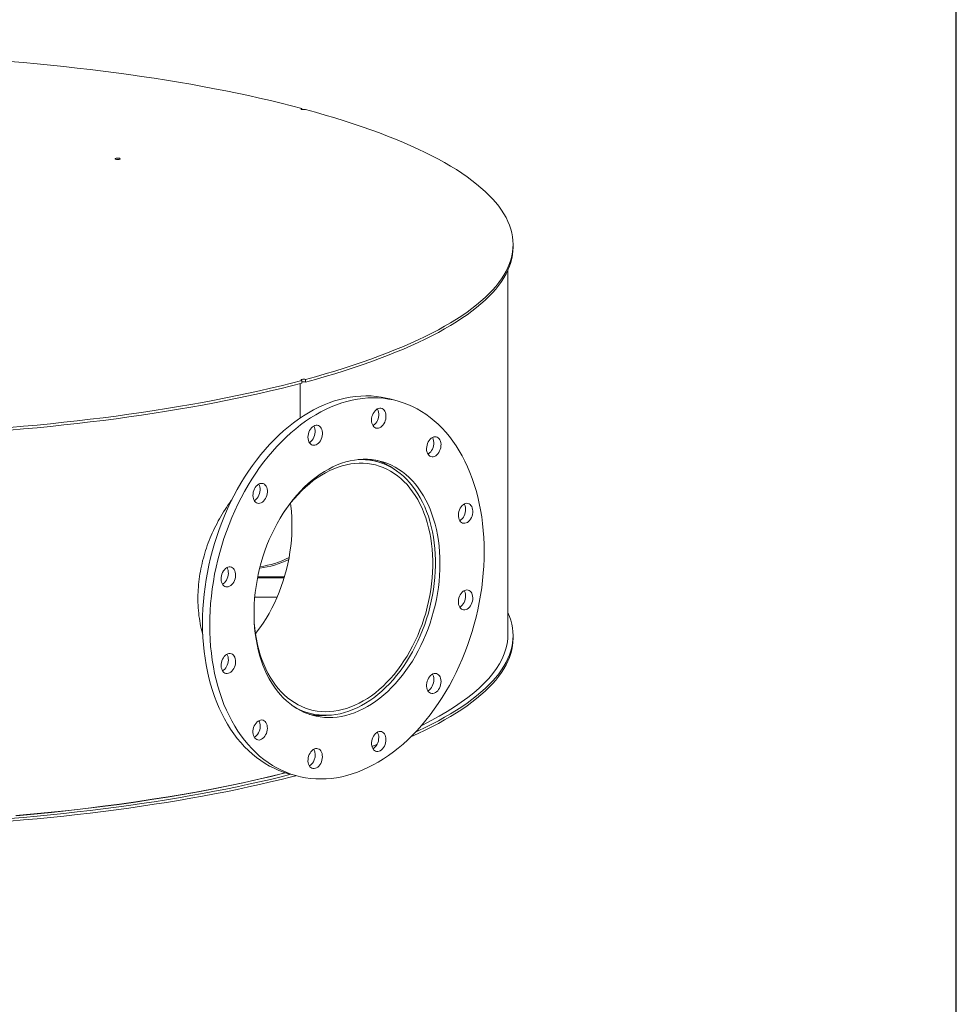
# Model space of a CAD drawing. Units: inches. Extents: x 0.5 to 10.5, y 0.5 to 7.9.
# Drawn here: x 8.4 to 10.5, y 2.7 to 4.9 of the extents above; entities that cross this region are included whole.
import ezdxf

# ---------------------------------------------------------------- set-up
doc = ezdxf.new("R2010")
doc.units = ezdxf.units.IN
doc.header["$MEASUREMENT"] = 0
doc.layers.add('FORMAT', color=7, linetype='Continuous')

msp = doc.modelspace()

# ---------------------------------------------------------------- linework, layer by layer
at = {"color": 7, "linetype": 'Continuous', "lineweight": 15}
for p, q in [((9.043738, 4.681006), (9.043738, 4.683155)), ((9.51373, 4.374806), (9.51373, 4.380696)), ((9.502366, 3.513049), (9.502366, 4.323954)), ((9.043738, 4.078237), (9.043738, 4.072347)), ((9.043738, 4.074331), (9.045564, 4.074825)), ((9.051774, 4.0745), (9.051774, 4.08039)), ((9.039728, 4.071284), (9.039728, 3.994395)), ((9.255935, 4.032658), (9.239864, 4.036963)), ((9.21114, 3.897604), (9.192409, 3.902622)), ((9.00428, 3.638739), (8.945049, 3.638739)), ((9.004937, 3.640923), (8.945484, 3.640923)), ((8.938932, 3.596143), (8.988701, 3.596143)), ((9.51373, 3.504838), (9.51373, 3.510728)), ((9.042431, 3.342819), (9.061163, 3.337801)), ((9.016368, 3.202747), (9.032439, 3.198441))]:
    msp.add_line(p, q, dxfattribs=at)
at = {"color": 7, "linetype": 'Continuous', "lineweight": 15, "flags": 128}
for points in [[(8.394034, 4.787793), (8.424399, 4.785181), (8.454562, 4.782406), (8.484512, 4.779469), (8.514236, 4.776373), (8.543722, 4.773117), (8.572959, 4.769704), (8.601934, 4.766134), (8.630637, 4.762409), (8.659055, 4.758531), (8.687177, 4.754502), (8.714992, 4.750322), (8.742489, 4.745993), (8.769656, 4.741518), (8.796484, 4.736897), (8.822959, 4.732134), (8.849074, 4.727229), (8.874816, 4.722185), (8.900175, 4.717004), (8.925142, 4.711688), (8.949706, 4.706238), (8.973857, 4.700658), (8.997586, 4.694949), (9.020883, 4.689114), (9.043738, 4.683155)], [(9.043738, 4.683155), (9.04261, 4.682722), (9.042102, 4.682212), (9.042276, 4.681686), (9.043109, 4.681207), (9.044503, 4.680834), (9.046289, 4.680611), (9.048253, 4.680564), (9.050157, 4.6807), (9.051774, 4.681002)], [(9.051774, 4.681002), (9.074016, 4.674879), (9.095796, 4.668638), (9.117104, 4.66228), (9.137933, 4.65581), (9.158273, 4.649229), (9.178117, 4.64254), (9.197456, 4.635746), (9.216284, 4.62885), (9.234591, 4.621853), (9.252371, 4.61476), (9.269617, 4.607573), (9.286321, 4.600294), (9.302478, 4.592928), (9.31808, 4.585476), (9.333122, 4.577941), (9.347597, 4.570328), (9.361499, 4.562638), (9.374823, 4.554875), (9.387564, 4.547043), (9.399716, 4.539143), (9.411274, 4.531179), (9.422234, 4.523156), (9.432592, 4.515075), (9.442343, 4.506939), (9.451484, 4.498754), (9.46001, 4.49052), (9.467918, 4.482243), (9.475205, 4.473925), (9.481869, 4.465569), (9.487906, 4.457179), (9.493314, 4.448759), (9.498091, 4.440311), (9.502235, 4.431839), (9.505744, 4.423347), (9.508618, 4.414837), (9.510853, 4.406314), (9.512451, 4.39778), (9.51341, 4.38924), (9.51373, 4.380696), (9.51341, 4.372152), (9.512451, 4.363612), (9.510853, 4.355078), (9.508618, 4.346555), (9.505744, 4.338046), (9.502235, 4.329553), (9.498091, 4.321081), (9.493314, 4.312633), (9.487906, 4.304213), (9.481869, 4.295823), (9.475205, 4.287468), (9.467918, 4.279149), (9.46001, 4.270872), (9.451484, 4.262639), (9.442343, 4.254453), (9.432592, 4.246318), (9.422234, 4.238237), (9.411274, 4.230213), (9.399716, 4.222249), (9.387564, 4.21435), (9.374823, 4.206517), (9.361499, 4.198754), (9.347597, 4.191064), (9.333122, 4.183451), (9.31808, 4.175916), (9.302478, 4.168464), (9.286321, 4.161098), (9.269617, 4.153819), (9.252371, 4.146632), (9.234591, 4.139539), (9.216284, 4.132543), (9.197456, 4.125646), (9.178117, 4.118852), (9.158273, 4.112163), (9.137933, 4.105582), (9.117104, 4.099112), (9.095796, 4.092755), (9.074016, 4.086513), (9.051774, 4.08039)], [(8.629927, 4.570138), (8.628795, 4.570571), (8.628285, 4.571082), (8.628457, 4.571608), (8.629291, 4.572087), (8.630686, 4.572461), (8.632474, 4.572685), (8.63444, 4.572731), (8.636346, 4.572594), (8.637963, 4.572291), (8.639094, 4.571858), (8.639605, 4.571347), (8.639433, 4.57082), (8.638599, 4.570341), (8.637204, 4.569967), (8.635415, 4.569744), (8.63345, 4.569698), (8.631544, 4.569835), (8.629927, 4.570138)], [(9.51373, 4.374806), (9.51341, 4.366262), (9.512451, 4.357722), (9.510853, 4.349188), (9.508618, 4.340665), (9.505744, 4.332155), (9.502235, 4.323663), (9.498091, 4.315191), (9.493314, 4.306743), (9.487906, 4.298323), (9.481869, 4.289933), (9.475205, 4.281577), (9.467918, 4.273259), (9.46001, 4.264982), (9.451484, 4.256748), (9.442343, 4.248563), (9.432592, 4.240428), (9.422234, 4.232346), (9.411274, 4.224323), (9.399716, 4.216359), (9.387564, 4.20846), (9.374823, 4.200627), (9.361499, 4.192864), (9.347597, 4.185174), (9.333122, 4.177561), (9.31808, 4.170026), (9.302478, 4.162574), (9.286321, 4.155208), (9.269617, 4.147929), (9.252371, 4.140742), (9.234591, 4.133649), (9.216284, 4.126652), (9.197456, 4.119756), (9.178117, 4.112962), (9.158273, 4.106273), (9.137933, 4.099692), (9.117104, 4.093222), (9.095796, 4.086864), (9.074016, 4.080623), (9.051774, 4.0745)], [(9.043738, 4.078237), (9.020883, 4.072278), (8.997586, 4.066443), (8.973857, 4.060734), (8.949706, 4.055154), (8.925142, 4.049705), (8.900175, 4.044388), (8.874816, 4.039207), (8.849074, 4.034163), (8.822959, 4.029258), (8.796484, 4.024495), (8.769656, 4.019874), (8.742489, 4.015399), (8.714992, 4.011071), (8.687177, 4.006891), (8.659055, 4.002861), (8.630637, 3.998983), (8.601934, 3.995258), (8.572959, 3.991689), (8.543722, 3.988275), (8.514236, 3.98502), (8.484512, 3.981923), (8.454562, 3.978987), (8.424399, 3.976212), (8.394034, 3.973599)], [(9.043738, 4.078237), (9.04261, 4.07867), (9.042102, 4.07918), (9.042276, 4.079706), (9.043109, 4.080185), (9.044503, 4.080558), (9.046289, 4.080782), (9.048253, 4.080828), (9.050157, 4.080692), (9.051774, 4.08039)], [(9.043738, 4.072347), (9.020883, 4.066388), (8.997586, 4.060553), (8.973857, 4.054844), (8.949706, 4.049264), (8.925142, 4.043814), (8.900175, 4.038498), (8.874816, 4.033317), (8.849074, 4.028273), (8.822959, 4.023368), (8.796484, 4.018605), (8.769656, 4.013984), (8.742489, 4.009509), (8.714992, 4.00518), (8.687177, 4.001), (8.659055, 3.996971), (8.630637, 3.993093), (8.601934, 3.989368), (8.572959, 3.985798), (8.543722, 3.982385), (8.514236, 3.979129), (8.484512, 3.976033), (8.454562, 3.973096), (8.424399, 3.970321), (8.394034, 3.967709)], [(9.016368, 3.202747), (9.013974, 3.203404), (9.00321, 3.20676), (8.99263, 3.210723), (8.982248, 3.215286), (8.972081, 3.220443), (8.962142, 3.226186), (8.952447, 3.232506), (8.94301, 3.239396), (8.933845, 3.246843), (8.924965, 3.254838), (8.916382, 3.263369), (8.908111, 3.272423), (8.900162, 3.281987), (8.892548, 3.292046), (8.88528, 3.302587), (8.878368, 3.313594), (8.871823, 3.32505), (8.865654, 3.336938), (8.85987, 3.349242), (8.85448, 3.361943), (8.849491, 3.375023), (8.844911, 3.388461), (8.840747, 3.40224), (8.837005, 3.416338), (8.833689, 3.430734), (8.830806, 3.445408), (8.82836, 3.460338), (8.826353, 3.475502), (8.824789, 3.490878), (8.82367, 3.506444), (8.822999, 3.522176), (8.822775, 3.538051), (8.822999, 3.554046), (8.82367, 3.570138), (8.824789, 3.586303), (8.826353, 3.602517), (8.82836, 3.618756), (8.830806, 3.634997), (8.833689, 3.651216), (8.837005, 3.667389), (8.840747, 3.683492), (8.844911, 3.699501), (8.849491, 3.715394), (8.85448, 3.731147), (8.85987, 3.746736), (8.865654, 3.762139), (8.871823, 3.777333), (8.878368, 3.792296), (8.88528, 3.807006), (8.892548, 3.821441), (8.900162, 3.835581), (8.908111, 3.849404), (8.916382, 3.86289), (8.924965, 3.876019), (8.933845, 3.888772), (8.94301, 3.901131), (8.952447, 3.913077), (8.962142, 3.924592), (8.972081, 3.93566), (8.982248, 3.946265), (8.99263, 3.956391), (9.00321, 3.966023), (9.013974, 3.975146), (9.024906, 3.983749), (9.035988, 3.991817), (9.047206, 3.999339), (9.058543, 4.006305), (9.069982, 4.012703), (9.081506, 4.018525), (9.093098, 4.023761), (9.104742, 4.028405), (9.116421, 4.032449), (9.128116, 4.035888), (9.139812, 4.038716), (9.15149, 4.040929), (9.163134, 4.042524), (9.174726, 4.043499), (9.18625, 4.043853), (9.197689, 4.043583), (9.209026, 4.042693), (9.220244, 4.041181), (9.231327, 4.039051), (9.239864, 4.036963)], [(9.449528, 3.697354), (9.449304, 3.681359), (9.448632, 3.665267), (9.447514, 3.649102), (9.44595, 3.632888), (9.443943, 3.616649), (9.441496, 3.600408), (9.438613, 3.584189), (9.435298, 3.568016), (9.431556, 3.551913), (9.427392, 3.535903), (9.422812, 3.520011), (9.417823, 3.504258), (9.412433, 3.488669), (9.406649, 3.473266), (9.40048, 3.458072), (9.393935, 3.443109), (9.387023, 3.428399), (9.379754, 3.413963), (9.37214, 3.399824), (9.364192, 3.386001), (9.35592, 3.372515), (9.347338, 3.359386), (9.338458, 3.346633), (9.329293, 3.334274), (9.319855, 3.322328), (9.31016, 3.310813), (9.300222, 3.299744), (9.290054, 3.28914), (9.279673, 3.279014), (9.269092, 3.269382), (9.258329, 3.260258), (9.247397, 3.251656), (9.236315, 3.243588), (9.225097, 3.236066), (9.21376, 3.2291), (9.202321, 3.222702), (9.190797, 3.21688), (9.179204, 3.211644), (9.16756, 3.207), (9.155882, 3.202956), (9.144187, 3.199517), (9.132491, 3.196689), (9.120813, 3.194476), (9.109169, 3.192881), (9.097577, 3.191906), (9.086052, 3.191552), (9.074614, 3.191821), (9.063277, 3.192712), (9.052059, 3.194224), (9.040976, 3.196354), (9.030045, 3.199099), (9.019281, 3.202455), (9.008701, 3.206417), (8.998319, 3.21098), (8.988151, 3.216137), (8.978213, 3.22188), (8.968518, 3.228201), (8.959081, 3.23509), (8.949915, 3.242538), (8.941035, 3.250533), (8.932453, 3.259063), (8.924182, 3.268117), (8.916233, 3.277681), (8.908619, 3.287741), (8.901351, 3.298282), (8.894439, 3.309288), (8.887894, 3.320744), (8.881724, 3.332633), (8.87594, 3.344937), (8.87055, 3.357638), (8.865561, 3.370717), (8.860982, 3.384156), (8.856818, 3.397934), (8.853075, 3.412032), (8.84976, 3.426429), (8.846877, 3.441103), (8.84443, 3.456033), (8.842424, 3.471197), (8.84086, 3.486573), (8.839741, 3.502138), (8.839069, 3.51787), (8.838845, 3.533745), (8.839069, 3.54974), (8.839741, 3.565832), (8.84086, 3.581997), (8.842424, 3.598211), (8.84443, 3.61445), (8.846877, 3.630692), (8.84976, 3.64691), (8.853075, 3.663083), (8.856818, 3.679186), (8.860982, 3.695196), (8.865561, 3.711089), (8.87055, 3.726841), (8.87594, 3.74243), (8.881724, 3.757833), (8.887894, 3.773028), (8.894439, 3.787991), (8.901351, 3.802701), (8.908619, 3.817136), (8.916233, 3.831275), (8.924182, 3.845098), (8.932453, 3.858584), (8.941035, 3.871713), (8.949915, 3.884467), (8.959081, 3.896825), (8.968518, 3.908771), (8.978213, 3.920287), (8.988151, 3.931355), (8.998319, 3.94196), (9.008701, 3.952085), (9.019281, 3.961717), (9.030045, 3.970841), (9.040976, 3.979443), (9.052059, 3.987511), (9.063277, 3.995034), (9.074614, 4.001999), (9.086052, 4.008397), (9.097577, 4.014219), (9.109169, 4.019456), (9.120813, 4.024099), (9.132491, 4.028144), (9.144187, 4.031582), (9.155882, 4.03441), (9.16756, 4.036623), (9.179204, 4.038219), (9.190797, 4.039194), (9.202321, 4.039547), (9.21376, 4.039278), (9.225097, 4.038387), (9.236315, 4.036876), (9.247397, 4.034746), (9.258329, 4.032001), (9.269092, 4.028644), (9.279673, 4.024682), (9.290054, 4.020119), (9.300222, 4.014962), (9.31016, 4.009219), (9.319855, 4.002898), (9.329293, 3.996009), (9.338458, 3.988562), (9.347338, 3.980567), (9.35592, 3.972036), (9.364192, 3.962982), (9.37214, 3.953418), (9.379754, 3.943358), (9.387023, 3.932818), (9.393935, 3.921811), (9.40048, 3.910355), (9.406649, 3.898467), (9.412433, 3.886163), (9.417823, 3.873462), (9.422812, 3.860382), (9.427392, 3.846943), (9.431556, 3.833165), (9.435298, 3.819067), (9.438613, 3.804671), (9.441496, 3.789997), (9.443943, 3.775067), (9.44595, 3.759902), (9.447514, 3.744526), (9.448632, 3.728961), (9.449304, 3.713229), (9.449528, 3.697354)], [(9.200979, 4.001269), (9.202537, 4.004734), (9.204451, 4.007891), (9.206665, 4.01065), (9.209116, 4.012932), (9.211733, 4.01467), (9.214441, 4.015815), (9.217163, 4.016334), (9.219819, 4.016212), (9.222334, 4.015452), (9.224634, 4.014077), (9.226655, 4.012125), (9.228337, 4.009654), (9.229632, 4.006733), (9.230504, 4.003448), (9.230927, 3.999892), (9.230888, 3.996168), (9.230389, 3.992383), (9.229445, 3.988647), (9.228082, 3.985065), (9.22634, 3.981742), (9.224268, 3.978773), (9.221927, 3.976244), (9.219384, 3.974226), (9.216712, 3.972779), (9.213987, 3.971944), (9.211288, 3.971745), (9.208694, 3.972188), (9.206277, 3.973259), (9.204109, 3.974929), (9.202251, 3.977148), (9.200757, 3.979854), (9.199669, 3.982968), (9.19902, 3.986401), (9.198827, 3.990054), (9.199097, 3.993822), (9.199821, 3.997596), (9.200979, 4.001269)], [(9.211821, 4.014717), (9.212266, 4.013959), (9.213562, 4.011039), (9.214433, 4.007753), (9.214856, 4.004198), (9.214817, 4.000474), (9.214319, 3.996689), (9.213374, 3.992952), (9.212012, 3.989371), (9.210269, 3.986048), (9.208198, 3.983079), (9.205857, 3.980549), (9.203313, 3.978532), (9.2019, 3.977687)], [(9.057407, 3.951856), (9.057638, 3.955619), (9.058325, 3.959397), (9.059447, 3.963082), (9.060974, 3.966568), (9.06286, 3.969754), (9.065051, 3.97255), (9.067485, 3.974874), (9.070092, 3.97666), (9.072795, 3.977856), (9.075519, 3.978428), (9.078183, 3.978359), (9.080712, 3.977652), (9.083033, 3.976327), (9.08508, 3.974421), (9.086792, 3.97199), (9.088121, 3.969104), (9.089029, 3.965846), (9.08949, 3.962309), (9.08949, 3.958595), (9.089029, 3.954811), (9.088121, 3.951066), (9.086792, 3.947467), (9.08508, 3.944119), (9.083033, 3.941117), (9.080712, 3.938548), (9.078183, 3.936486), (9.075519, 3.934989), (9.072795, 3.934102), (9.070092, 3.93385), (9.067485, 3.934239), (9.065051, 3.935259), (9.06286, 3.93688), (9.060974, 3.939056), (9.059447, 3.941724), (9.058325, 3.944808), (9.057638, 3.948218), (9.057407, 3.951856)], [(9.070402, 3.97683), (9.070721, 3.976296), (9.072051, 3.97341), (9.072959, 3.970151), (9.073419, 3.966614), (9.073419, 3.9629), (9.072959, 3.959116), (9.072051, 3.955371), (9.070721, 3.951773), (9.069009, 3.948425), (9.066963, 3.945423), (9.064642, 3.942854), (9.062112, 3.940791), (9.060481, 3.939799)], [(9.329333, 3.947328), (9.331801, 3.949567), (9.334429, 3.951258), (9.337141, 3.952352), (9.33986, 3.952818), (9.342507, 3.952642), (9.345007, 3.95183), (9.347286, 3.950405), (9.349281, 3.948407), (9.350933, 3.945895), (9.352194, 3.942941), (9.353029, 3.93963), (9.353413, 3.936056), (9.353336, 3.932323), (9.3528, 3.928538), (9.351819, 3.92481), (9.350423, 3.921246), (9.348651, 3.917949), (9.346555, 3.915013), (9.344195, 3.912524), (9.341638, 3.910552), (9.338958, 3.909155), (9.336232, 3.908372), (9.33354, 3.908227), (9.330957, 3.908722), (9.328559, 3.909845), (9.326414, 3.911562), (9.324584, 3.913825), (9.323122, 3.916568), (9.32207, 3.919712), (9.321459, 3.923168), (9.321304, 3.926834), (9.321612, 3.930607), (9.322373, 3.934377), (9.323566, 3.938036), (9.325156, 3.941479), (9.327097, 3.944606), (9.329333, 3.947328)], [(9.334294, 3.951186), (9.334862, 3.950201), (9.336123, 3.947247), (9.336958, 3.943935), (9.337343, 3.940361), (9.337266, 3.936628), (9.336729, 3.932843), (9.335749, 3.929115), (9.334353, 3.925551), (9.332581, 3.922254), (9.330485, 3.919319), (9.328124, 3.91683), (9.325567, 3.914858), (9.324373, 3.914156)], [(9.351096, 3.670983), (9.350872, 3.657807), (9.3502, 3.644539), (9.349082, 3.631208), (9.347521, 3.617844), (9.345519, 3.604474), (9.34308, 3.591129), (9.340212, 3.577836), (9.336918, 3.564625), (9.333208, 3.551525), (9.329087, 3.538563), (9.324567, 3.525767), (9.319656, 3.513167), (9.314364, 3.500788), (9.308704, 3.488657), (9.302688, 3.476801), (9.296329, 3.465246), (9.28964, 3.454017), (9.282636, 3.443137), (9.275332, 3.43263), (9.267744, 3.42252), (9.259889, 3.412828), (9.251783, 3.403575), (9.243444, 3.394781), (9.23489, 3.386465), (9.226139, 3.378645), (9.217211, 3.371338), (9.208125, 3.364561), (9.198901, 3.358327), (9.189557, 3.352649), (9.180116, 3.347542), (9.170597, 3.343014), (9.161021, 3.339077), (9.151408, 3.335739), (9.141779, 3.333007), (9.132156, 3.330887), (9.122559, 3.329383), (9.113008, 3.328499), (9.103526, 3.328237), (9.094131, 3.328597), (9.084845, 3.329578), (9.075687, 3.331179), (9.066677, 3.333395), (9.057836, 3.336223), (9.049181, 3.339656), (9.040732, 3.343686), (9.032507, 3.348305), (9.024525, 3.353503), (9.016801, 3.359268), (9.009353, 3.365589), (9.002197, 3.37245), (8.995349, 3.379838), (8.988823, 3.387737), (8.982633, 3.396129), (8.976794, 3.404997), (8.971317, 3.41432), (8.966214, 3.424079), (8.961497, 3.434253), (8.957175, 3.44482), (8.953259, 3.455756), (8.949756, 3.467038), (8.946674, 3.478642), (8.94402, 3.490543), (8.941799, 3.502714), (8.940017, 3.51513), (8.938677, 3.527763), (8.937782, 3.540586), (8.937334, 3.553572), (8.937334, 3.566691), (8.937782, 3.579917), (8.938677, 3.59322), (8.940017, 3.606571), (8.941799, 3.619942), (8.94402, 3.633303), (8.946674, 3.646625), (8.949756, 3.659881), (8.953259, 3.67304), (8.957175, 3.686075), (8.961497, 3.698957), (8.966214, 3.711658), (8.971317, 3.724152), (8.976794, 3.73641), (8.982633, 3.748406), (8.988823, 3.760115), (8.995349, 3.77151), (9.002197, 3.782568), (9.009353, 3.793264), (9.016801, 3.803575), (9.024525, 3.813479), (9.032507, 3.822954), (9.040732, 3.83198), (9.049181, 3.840537), (9.057836, 3.848607), (9.066677, 3.856173), (9.075687, 3.863217), (9.084845, 3.869725), (9.094131, 3.875682), (9.103526, 3.881076), (9.113008, 3.885894), (9.122559, 3.890128), (9.132156, 3.893766), (9.141779, 3.896802), (9.151408, 3.899229), (9.161021, 3.901042), (9.170597, 3.902236), (9.180116, 3.902809), (9.189557, 3.902761), (9.198901, 3.90209), (9.208125, 3.900798), (9.217211, 3.898889), (9.226139, 3.896366), (9.23489, 3.893235), (9.243444, 3.889503), (9.251783, 3.885177), (9.259889, 3.880267), (9.267744, 3.874784), (9.275332, 3.86874), (9.282636, 3.862147), (9.28964, 3.85502), (9.296329, 3.847374), (9.302688, 3.839227), (9.308704, 3.830594), (9.314364, 3.821497), (9.319656, 3.811953), (9.324567, 3.801984), (9.329087, 3.791611), (9.333208, 3.780856), (9.336918, 3.769744), (9.340212, 3.758298), (9.34308, 3.746542), (9.345519, 3.734503), (9.347521, 3.722206), (9.349082, 3.709679), (9.3502, 3.696947), (9.350872, 3.684039), (9.351096, 3.670983)], [(9.022315, 3.355075), (9.0296, 3.350693), (9.037858, 3.346409), (9.046329, 3.342713), (9.054995, 3.339612), (9.063836, 3.337114), (9.072834, 3.335223), (9.081969, 3.333944), (9.091221, 3.33328), (9.100571, 3.333232), (9.109998, 3.333799), (9.119481, 3.334982), (9.129001, 3.336777), (9.138535, 3.33918), (9.148065, 3.342187), (9.157569, 3.34579), (9.167027, 3.349982), (9.176418, 3.354754), (9.185721, 3.360096), (9.194917, 3.365995), (9.203986, 3.37244), (9.212908, 3.379416), (9.221664, 3.386907), (9.230235, 3.394899), (9.238602, 3.403373), (9.246746, 3.412312), (9.254652, 3.421695), (9.262301, 3.431503), (9.269676, 3.441714), (9.276763, 3.452306), (9.283544, 3.463256), (9.290007, 3.474541), (9.296136, 3.486136), (9.301919, 3.498016), (9.307343, 3.510155), (9.312396, 3.522527), (9.317068, 3.535105), (9.321347, 3.547862), (9.325226, 3.56077), (9.328695, 3.573802), (9.331747, 3.586928), (9.334375, 3.600122), (9.336574, 3.613353), (9.338339, 3.626594), (9.339666, 3.639815), (9.340553, 3.652989), (9.340996, 3.666086), (9.340996, 3.679079), (9.340553, 3.691938), (9.339666, 3.704637), (9.338339, 3.717148), (9.336574, 3.729443), (9.334375, 3.741496), (9.331747, 3.753281), (9.328695, 3.764772), (9.325226, 3.775945), (9.321347, 3.786775), (9.317068, 3.797239), (9.312396, 3.807314), (9.307343, 3.816978), (9.301919, 3.826211), (9.296136, 3.834992), (9.290007, 3.843303), (9.283544, 3.851125), (9.276763, 3.858442), (9.269676, 3.865237), (9.262301, 3.871496), (9.254652, 3.877205), (9.246746, 3.882352), (9.238602, 3.886927), (9.230235, 3.890918), (9.221664, 3.894317), (9.212908, 3.897117), (9.203986, 3.899312), (9.194917, 3.900898), (9.185721, 3.90187), (9.176418, 3.902226), (9.16886, 3.902065)], [(8.937663, 3.543024), (8.937925, 3.539), (8.939033, 3.526571), (8.940581, 3.514345), (8.942566, 3.50235), (8.944982, 3.490612), (8.947825, 3.479158), (8.951088, 3.468013), (8.954765, 3.457202), (8.958846, 3.446749), (8.963322, 3.436677), (8.968185, 3.42701), (8.973422, 3.417768), (8.979022, 3.408972), (8.984973, 3.400641), (8.991261, 3.392796), (8.997872, 3.385452), (9.004792, 3.378626), (9.012005, 3.372334), (9.019495, 3.366589), (9.027246, 3.361405), (9.035239, 3.356792), (9.043458, 3.352762), (9.051883, 3.349323), (9.060497, 3.346483), (9.069279, 3.344248), (9.078211, 3.342623), (9.087272, 3.341612), (9.096441, 3.341217), (9.1057, 3.341439), (9.115026, 3.342277), (9.1244, 3.34373), (9.1338, 3.345794), (9.143205, 3.348465), (9.152594, 3.351737), (9.161947, 3.355603), (9.171242, 3.360053), (9.180459, 3.365078), (9.189577, 3.370667), (9.198575, 3.376807), (9.207435, 3.383484), (9.216135, 3.390684), (9.224657, 3.398391), (9.232981, 3.406587), (9.241089, 3.415254), (9.248964, 3.424373), (9.256586, 3.433924), (9.26394, 3.443884), (9.271008, 3.454232), (9.277776, 3.464945), (9.284227, 3.475999), (9.290349, 3.487369), (9.296126, 3.49903), (9.301546, 3.510956), (9.306597, 3.52312), (9.311268, 3.535495), (9.315548, 3.548053), (9.319427, 3.560767), (9.322898, 3.573608), (9.325952, 3.586547), (9.328583, 3.599556), (9.330784, 3.612605), (9.332551, 3.625666), (9.333879, 3.638709), (9.334767, 3.651705), (9.335211, 3.664625), (9.335211, 3.67744), (9.334767, 3.690122), (9.333879, 3.702643), (9.332551, 3.714974), (9.330784, 3.727088), (9.328583, 3.738958), (9.325952, 3.750557), (9.322898, 3.76186), (9.319427, 3.772841), (9.315548, 3.783476), (9.311268, 3.793741), (9.306597, 3.803613), (9.301546, 3.813071), (9.296126, 3.822092), (9.290349, 3.830658), (9.284227, 3.838748), (9.277776, 3.846345), (9.271008, 3.853432), (9.26394, 3.859992), (9.256586, 3.866013), (9.248964, 3.871479), (9.241089, 3.876379), (9.232981, 3.880701), (9.224657, 3.884437), (9.216135, 3.887577), (9.207435, 3.890116), (9.198575, 3.892046), (9.189577, 3.893365), (9.180459, 3.894068), (9.171242, 3.894154), (9.161947, 3.893624), (9.152594, 3.892478), (9.143205, 3.890719), (9.1338, 3.88835), (9.1244, 3.885378), (9.115026, 3.881809), (9.1057, 3.87765), (9.096441, 3.872911), (9.087272, 3.867602), (9.078211, 3.861736), (9.069279, 3.855326), (9.060497, 3.848385), (9.051883, 3.840929), (9.043458, 3.832976), (9.035239, 3.824542), (9.027246, 3.815646), (9.019495, 3.806309), (9.012005, 3.796551), (9.004792, 3.786394), (9.001583, 3.781611)], [(8.937087, 3.81233), (8.93593, 3.815382), (8.935205, 3.818769), (8.934936, 3.822392), (8.935129, 3.826149), (8.935778, 3.829929), (8.936866, 3.833626), (8.93836, 3.837133), (8.940218, 3.840348), (8.942386, 3.843179), (8.944802, 3.845545), (8.947397, 3.847378), (8.950096, 3.848625), (8.95282, 3.84925), (8.955493, 3.849235), (8.958036, 3.84858), (8.960377, 3.847305), (8.962449, 3.845446), (8.964191, 3.843057), (8.965554, 3.840206), (8.966498, 3.836975), (8.966997, 3.833457), (8.967035, 3.829754), (8.966613, 3.825972), (8.965741, 3.822219), (8.964446, 3.818605), (8.962763, 3.815232), (8.960743, 3.812197), (8.958442, 3.809589), (8.955928, 3.807482), (8.953272, 3.805937), (8.95055, 3.804998), (8.947842, 3.804692), (8.945224, 3.805028), (8.942773, 3.805996), (8.940559, 3.807569), (8.938646, 3.809701), (8.937087, 3.81233)], [(8.94793, 3.847675), (8.94812, 3.847362), (8.949483, 3.844511), (8.950427, 3.84128), (8.950926, 3.837763), (8.950965, 3.834059), (8.950542, 3.830277), (8.94967, 3.826525), (8.948375, 3.82291), (8.946693, 3.819537), (8.944672, 3.816503), (8.942372, 3.813895), (8.939857, 3.811788), (8.938009, 3.810645)], [(8.940562, 3.514479), (8.943209, 3.517881), (8.950563, 3.527841), (8.957631, 3.538189), (8.964399, 3.548903), (8.970851, 3.559956), (8.976972, 3.571327), (8.982749, 3.582987), (8.988169, 3.594913), (8.99322, 3.607077), (8.997891, 3.619452), (9.002171, 3.63201), (9.006051, 3.644724), (9.009521, 3.657565), (9.012575, 3.670504), (9.015206, 3.683513), (9.017407, 3.696562), (9.019174, 3.709623), (9.020502, 3.722666), (9.02139, 3.735662), (9.021834, 3.748582), (9.021834, 3.761397), (9.02139, 3.77408), (9.020502, 3.7866), (9.019174, 3.798931), (9.018364, 3.804883)], [(9.408078, 3.804488), (9.410794, 3.804901), (9.413432, 3.804672), (9.415916, 3.803807), (9.418174, 3.802333), (9.420142, 3.80029), (9.421763, 3.797738), (9.42299, 3.794751), (9.423788, 3.791414), (9.424134, 3.787823), (9.424018, 3.784081), (9.423444, 3.780297), (9.422428, 3.776578), (9.420999, 3.773033), (9.419198, 3.769763), (9.417077, 3.766861), (9.414697, 3.764413), (9.412127, 3.762487), (9.409441, 3.761139), (9.406715, 3.760409), (9.404029, 3.760317), (9.401458, 3.760866), (9.399079, 3.762039), (9.396958, 3.763804), (9.395157, 3.76611), (9.393728, 3.768889), (9.392712, 3.772063), (9.392138, 3.77554), (9.392022, 3.779219), (9.392368, 3.782996), (9.393166, 3.786761), (9.394393, 3.790406), (9.396014, 3.793826), (9.397982, 3.796923), (9.40024, 3.799608), (9.402724, 3.801803), (9.405362, 3.803446), (9.408078, 3.804488)], [(9.405003, 3.80326), (9.405692, 3.802044), (9.406919, 3.799056), (9.407717, 3.795719), (9.408064, 3.792128), (9.407948, 3.788387), (9.407374, 3.784602), (9.406357, 3.780884), (9.404928, 3.777338), (9.403127, 3.774068), (9.401007, 3.771167), (9.398627, 3.768718), (9.396057, 3.766792), (9.395082, 3.766229)], [(8.87226, 3.620077), (8.870024, 3.621601), (8.868083, 3.623689), (8.866493, 3.62628), (8.8653, 3.6293), (8.864539, 3.632662), (8.864231, 3.63627), (8.864385, 3.640019), (8.864997, 3.643802), (8.866049, 3.64751), (8.867511, 3.651036), (8.869341, 3.654279), (8.871486, 3.657146), (8.873884, 3.659554), (8.876466, 3.661433), (8.879159, 3.66273), (8.881885, 3.663408), (8.884565, 3.663446), (8.887122, 3.662845), (8.889482, 3.66162), (8.891578, 3.659808), (8.89335, 3.65746), (8.894746, 3.654645), (8.895727, 3.651442), (8.896263, 3.647945), (8.89634, 3.644253), (8.895956, 3.640473), (8.895121, 3.636714), (8.893859, 3.633084), (8.892208, 3.629687), (8.890213, 3.626621), (8.887934, 3.623974), (8.885434, 3.621823), (8.882787, 3.620229), (8.880068, 3.619238), (8.877356, 3.618878), (8.874728, 3.619161), (8.87226, 3.620077)], [(8.877221, 3.661861), (8.877279, 3.661766), (8.878676, 3.65895), (8.879656, 3.655748), (8.880193, 3.65225), (8.88027, 3.648558), (8.879885, 3.644778), (8.87905, 3.641019), (8.877789, 3.637389), (8.876137, 3.633992), (8.874143, 3.630926), (8.871863, 3.62828), (8.869364, 3.626128), (8.8673, 3.62483)], [(9.416113, 3.611022), (9.41835, 3.609498), (9.420291, 3.607411), (9.42188, 3.60482), (9.423073, 3.6018), (9.423834, 3.598437), (9.424142, 3.59483), (9.423988, 3.59108), (9.423376, 3.587297), (9.422324, 3.583589), (9.420862, 3.580063), (9.419033, 3.57682), (9.416888, 3.573953), (9.41449, 3.571546), (9.411907, 3.569666), (9.409214, 3.568369), (9.406489, 3.567691), (9.403809, 3.567653), (9.401252, 3.568255), (9.398891, 3.569479), (9.396795, 3.571291), (9.395023, 3.573639), (9.393627, 3.576455), (9.392647, 3.579657), (9.39211, 3.583155), (9.392033, 3.586847), (9.392418, 3.590626), (9.393253, 3.594385), (9.394514, 3.598016), (9.396166, 3.601412), (9.39816, 3.604478), (9.40044, 3.607125), (9.402939, 3.609276), (9.405586, 3.610871), (9.408305, 3.611862), (9.411018, 3.612221), (9.413646, 3.611938), (9.416113, 3.611022)], [(9.405003, 3.610574), (9.40581, 3.609125), (9.407002, 3.606105), (9.407764, 3.602743), (9.408072, 3.599135), (9.407917, 3.595386), (9.407305, 3.591603), (9.406253, 3.587895), (9.404792, 3.584369), (9.402962, 3.581126), (9.400817, 3.578259), (9.398419, 3.575851), (9.395836, 3.573972), (9.395082, 3.573544)], [(9.296417, 3.295693), (9.302478, 3.298497), (9.31808, 3.305949), (9.333122, 3.313483), (9.347597, 3.321097), (9.361499, 3.328786), (9.374823, 3.336549), (9.387564, 3.344382), (9.399716, 3.352282), (9.411274, 3.360245), (9.422234, 3.368269), (9.432592, 3.37635), (9.442343, 3.384485), (9.451484, 3.392671), (9.46001, 3.400904), (9.467918, 3.409182), (9.475205, 3.4175), (9.481869, 3.425855), (9.487906, 3.434245), (9.493314, 3.442666), (9.498091, 3.451114), (9.502235, 3.459585), (9.505744, 3.468078), (9.508618, 3.476587), (9.510853, 3.485111), (9.512451, 3.493644), (9.51341, 3.502185), (9.51373, 3.510728), (9.51341, 3.519272), (9.512451, 3.527813), (9.510853, 3.536346), (9.508618, 3.544869), (9.505744, 3.553379), (9.502366, 3.561581)], [(9.285988, 3.285092), (9.286321, 3.28524), (9.302478, 3.292607), (9.31808, 3.300059), (9.333122, 3.307593), (9.347597, 3.315206), (9.361499, 3.322896), (9.374823, 3.330659), (9.387564, 3.338492), (9.399716, 3.346392), (9.411274, 3.354355), (9.422234, 3.362379), (9.432592, 3.37046), (9.442343, 3.378595), (9.451484, 3.386781), (9.46001, 3.395014), (9.467918, 3.403291), (9.475205, 3.41161), (9.481869, 3.419965), (9.487906, 3.428355), (9.493314, 3.436776), (9.498091, 3.445224), (9.502235, 3.453695), (9.505744, 3.462188), (9.508618, 3.470697), (9.510853, 3.47922), (9.512451, 3.487754), (9.51341, 3.496294), (9.51373, 3.504838)], [(9.310045, 3.310679), (9.311938, 3.311614), (9.331229, 3.32147), (9.349546, 3.331458), (9.366876, 3.341572), (9.383207, 3.351805), (9.398529, 3.362149), (9.41283, 3.372597), (9.4261, 3.383143), (9.438331, 3.393779), (9.449513, 3.404497), (9.45964, 3.41529), (9.468704, 3.42615), (9.476699, 3.437071), (9.483619, 3.448044), (9.489459, 3.459063), (9.494217, 3.470118), (9.497887, 3.481203), (9.500468, 3.492311), (9.501958, 3.503432), (9.502366, 3.513049)], [(8.880295, 3.426611), (8.87758, 3.426198), (8.874942, 3.426428), (8.872458, 3.427292), (8.8702, 3.428767), (8.868232, 3.430809), (8.866611, 3.433361), (8.865384, 3.436348), (8.864586, 3.439686), (8.864239, 3.443277), (8.864355, 3.447018), (8.864929, 3.450803), (8.865946, 3.454521), (8.867375, 3.458066), (8.869176, 3.461337), (8.871296, 3.464238), (8.873676, 3.466687), (8.876246, 3.468613), (8.878933, 3.46996), (8.881658, 3.47069), (8.884345, 3.470782), (8.886915, 3.470234), (8.889295, 3.46906), (8.891415, 3.467295), (8.893216, 3.46499), (8.894645, 3.46221), (8.895662, 3.459036), (8.896236, 3.455559), (8.896352, 3.45188), (8.896005, 3.448103), (8.895207, 3.444338), (8.89398, 3.440693), (8.892359, 3.437273), (8.890391, 3.434176), (8.888133, 3.431491), (8.885649, 3.429296), (8.883011, 3.427654), (8.880295, 3.426611)], [(8.877221, 3.469176), (8.878575, 3.466515), (8.879591, 3.463342), (8.880165, 3.459865), (8.880281, 3.456185), (8.879935, 3.452409), (8.879137, 3.448644), (8.877909, 3.444999), (8.876289, 3.441579), (8.874321, 3.438482), (8.872062, 3.435797), (8.869579, 3.433602), (8.8673, 3.432145)], [(9.351286, 3.418769), (9.352444, 3.415717), (9.353168, 3.41233), (9.353438, 3.408707), (9.353245, 3.404951), (9.352595, 3.40117), (9.351508, 3.397473), (9.350014, 3.393966), (9.348156, 3.390751), (9.345987, 3.38792), (9.343571, 3.385554), (9.340976, 3.383721), (9.338278, 3.382474), (9.335553, 3.381849), (9.332881, 3.381864), (9.330337, 3.382519), (9.327996, 3.383794), (9.325925, 3.385653), (9.324183, 3.388042), (9.32282, 3.390894), (9.321875, 3.394125), (9.321377, 3.397642), (9.321338, 3.401345), (9.321761, 3.405128), (9.322632, 3.40888), (9.323928, 3.412495), (9.32561, 3.415868), (9.327631, 3.418902), (9.329931, 3.42151), (9.332446, 3.423617), (9.335102, 3.425162), (9.337823, 3.426102), (9.340532, 3.426408), (9.343149, 3.426072), (9.3456, 3.425103), (9.347814, 3.423531), (9.349728, 3.421399), (9.351286, 3.418769)], [(9.334294, 3.42476), (9.335215, 3.423074), (9.336373, 3.420022), (9.337097, 3.416636), (9.337367, 3.413012), (9.337174, 3.409256), (9.336525, 3.405475), (9.335437, 3.401778), (9.333943, 3.398272), (9.332085, 3.395057), (9.329917, 3.392225), (9.3275, 3.389859), (9.324906, 3.388027), (9.324494, 3.387795)], [(8.95904, 3.283771), (8.956573, 3.281532), (8.953945, 3.279842), (8.951232, 3.278748), (8.948513, 3.278282), (8.945866, 3.278457), (8.943367, 3.279269), (8.941087, 3.280695), (8.939093, 3.282692), (8.937441, 3.285204), (8.936179, 3.288158), (8.935344, 3.29147), (8.93496, 3.295044), (8.935037, 3.298777), (8.935574, 3.302562), (8.936554, 3.30629), (8.93795, 3.309853), (8.939722, 3.31315), (8.941818, 3.316086), (8.944179, 3.318575), (8.946736, 3.320547), (8.949416, 3.321944), (8.952141, 3.322727), (8.954834, 3.322873), (8.957417, 3.322377), (8.959815, 3.321254), (8.961959, 3.319537), (8.963789, 3.317274), (8.965251, 3.314531), (8.966303, 3.311387), (8.966915, 3.307932), (8.967069, 3.304265), (8.966761, 3.300492), (8.966, 3.296722), (8.964807, 3.293063), (8.963218, 3.289621), (8.961277, 3.286493), (8.95904, 3.283771)], [(8.94793, 3.321249), (8.94918, 3.318837), (8.950232, 3.315692), (8.950844, 3.312237), (8.950998, 3.308571), (8.950691, 3.304798), (8.949929, 3.301028), (8.948737, 3.297369), (8.947147, 3.293926), (8.945206, 3.290799), (8.94297, 3.288076)], [(8.94297, 3.288076), (8.940502, 3.285838), (8.938009, 3.284218)], [(9.230967, 3.279243), (9.230736, 3.275481), (9.230049, 3.271703), (9.228926, 3.268018), (9.2274, 3.264532), (9.225514, 3.261345), (9.223322, 3.25855), (9.220888, 3.256226), (9.218282, 3.25444), (9.215578, 3.253244), (9.212855, 3.252672), (9.21019, 3.25274), (9.207661, 3.253447), (9.20534, 3.254773), (9.203294, 3.256678), (9.201582, 3.259109), (9.200252, 3.261995), (9.199344, 3.265254), (9.198883, 3.268791), (9.198883, 3.272505), (9.199344, 3.276289), (9.200252, 3.280034), (9.201582, 3.283632), (9.203294, 3.28698), (9.20534, 3.289982), (9.207661, 3.292551), (9.21019, 3.294614), (9.212855, 3.29611), (9.215578, 3.296997), (9.218282, 3.29725), (9.220888, 3.29686), (9.223322, 3.295841), (9.225514, 3.294219), (9.2274, 3.292043), (9.228926, 3.289375), (9.230049, 3.286292), (9.230736, 3.282882), (9.230967, 3.279243)], [(9.199651, 3.263926), (9.201362, 3.264556), (9.210961, 3.268141)], [(9.214896, 3.283549), (9.214665, 3.279786), (9.213978, 3.276008), (9.212855, 3.272323), (9.211329, 3.268837), (9.209443, 3.265651), (9.207252, 3.262855), (9.204818, 3.260531), (9.202211, 3.258745), (9.2019, 3.258575)], [(9.087395, 3.22983), (9.085837, 3.226366), (9.083923, 3.223208), (9.081709, 3.220449), (9.079258, 3.218168), (9.07664, 3.216429), (9.073932, 3.215284), (9.071211, 3.214765), (9.068554, 3.214887), (9.06604, 3.215647), (9.063739, 3.217022), (9.061719, 3.218974), (9.060037, 3.221446), (9.058741, 3.224366), (9.057869, 3.227651), (9.057447, 3.231207), (9.057485, 3.234931), (9.057984, 3.238716), (9.058928, 3.242453), (9.060291, 3.246034), (9.062034, 3.249357), (9.064105, 3.252326), (9.066446, 3.254856), (9.068989, 3.256873), (9.071662, 3.25832), (9.074386, 3.259155), (9.077085, 3.259354), (9.07968, 3.258912), (9.082096, 3.25784), (9.084264, 3.256171), (9.086122, 3.253951), (9.087617, 3.251245), (9.088704, 3.248131), (9.089354, 3.244698), (9.089546, 3.241045), (9.089277, 3.237277), (9.088553, 3.233503), (9.087395, 3.22983)], [(8.394034, 3.103631), (8.424399, 3.106244), (8.454562, 3.109019), (8.484512, 3.111955), (8.514236, 3.115052), (8.543722, 3.118307), (8.572959, 3.121721), (8.601934, 3.12529), (8.630637, 3.129015), (8.659055, 3.132893), (8.687177, 3.136923), (8.714992, 3.141103), (8.742489, 3.145431), (8.769656, 3.149907), (8.796484, 3.154527), (8.822959, 3.159291), (8.849074, 3.164195), (8.874816, 3.169239), (8.900175, 3.174421), (8.925142, 3.179737), (8.949706, 3.185186), (8.973857, 3.190767), (8.997586, 3.196475), (9.019405, 3.201933)], [(8.394034, 3.097741), (8.424399, 3.100354), (8.454562, 3.103129), (8.484512, 3.106065), (8.514236, 3.109162), (8.543722, 3.112417), (8.572959, 3.115831), (8.601934, 3.1194), (8.630637, 3.123125), (8.659055, 3.127003), (8.687177, 3.131033), (8.714992, 3.135213), (8.742489, 3.139541), (8.769656, 3.144017), (8.796484, 3.148637), (8.822959, 3.1534), (8.849074, 3.158305), (8.874816, 3.163349), (8.900175, 3.16853), (8.925142, 3.173847), (8.949706, 3.179296), (8.973857, 3.184876), (8.997586, 3.190585), (9.020883, 3.19642), (9.030618, 3.198929)], [(9.007356, 3.205389), (8.979463, 3.1985), (8.948224, 3.191164), (8.916276, 3.184052), (8.883641, 3.177167), (8.850341, 3.170514), (8.8164, 3.164098), (8.781841, 3.157923), (8.746687, 3.151994), (8.710964, 3.146315), (8.674696, 3.14089), (8.637908, 3.135721), (8.600625, 3.130814), (8.562874, 3.126171), (8.524679, 3.121796), (8.486069, 3.117691), (8.447069, 3.113859), (8.407707, 3.110304)], [(8.409038, 3.10982), (8.448043, 3.113368), (8.486688, 3.117187), (8.524947, 3.121276), (8.562793, 3.125633), (8.6002, 3.130253), (8.637144, 3.135134), (8.673597, 3.140272), (8.709536, 3.145664), (8.744936, 3.151307), (8.779773, 3.157195), (8.814022, 3.163326), (8.84766, 3.169696), (8.880665, 3.176298), (8.913013, 3.18313), (8.944683, 3.190187), (8.975652, 3.197463), (9.005899, 3.204954), (9.007468, 3.205353)]]:
    msp.add_lwpolyline(points, dxfattribs=at)
at = {"color": 7, "linetype": 'Continuous', "lineweight": 15}
for centre, radius, start, end in [((9.047764, 4.05753), 0.017436, 76.705822, 103.349), ((9.166484, 3.765835), 0.141711, 53.895802, 71.34638), ((8.926278, 3.857586), 0.19833, 276.85622, 296.422929), ((8.9263, 3.857272), 0.194741, 277.234988, 297.197125), ((9.088352, 3.473993), 0.14146, 258.642101, 276.123872), ((9.192177, 3.284175), 0.022728, 358.419916, 30.193452), ((9.045591, 3.244939), 0.027909, 337.22666, 27.250179), ((9.048011, 3.241836), 0.024552, 300.524829, 341.721155)]:
    msp.add_arc(centre, radius, start, end, dxfattribs=at)
msp.add_open_spline([(8.823598, 3.512033), (8.823193, 3.513314), (8.820612, 3.521491), (8.817322, 3.53758), (8.813921, 3.560235), (8.812395, 3.583458), (8.812546, 3.606843), (8.814354, 3.630132), (8.817796, 3.653518), (8.822822, 3.676738), (8.8294, 3.699741), (8.837431, 3.722276), (8.846873, 3.744298), (8.857571, 3.765596), (8.869548, 3.786044), (8.879724, 3.801725), (8.886219, 3.810178), (8.888007, 3.812504)], degree=3, knots=[0, 0, 0, 0, 0.01370195, 0.08752188, 0.16295556, 0.23895144, 0.31201596, 0.38559289, 0.45865603, 0.53222715, 0.6052893, 0.67885056, 0.75191148, 0.82546185, 0.89852188, 0.97206435, 1, 1, 1, 1], dxfattribs=at)
at = {"layer": 'FORMAT'}
msp.add_line((10.499997, 0.500002), (10.499997, 7.875002), dxfattribs=at)

doc.saveas('drawing.dxf')
